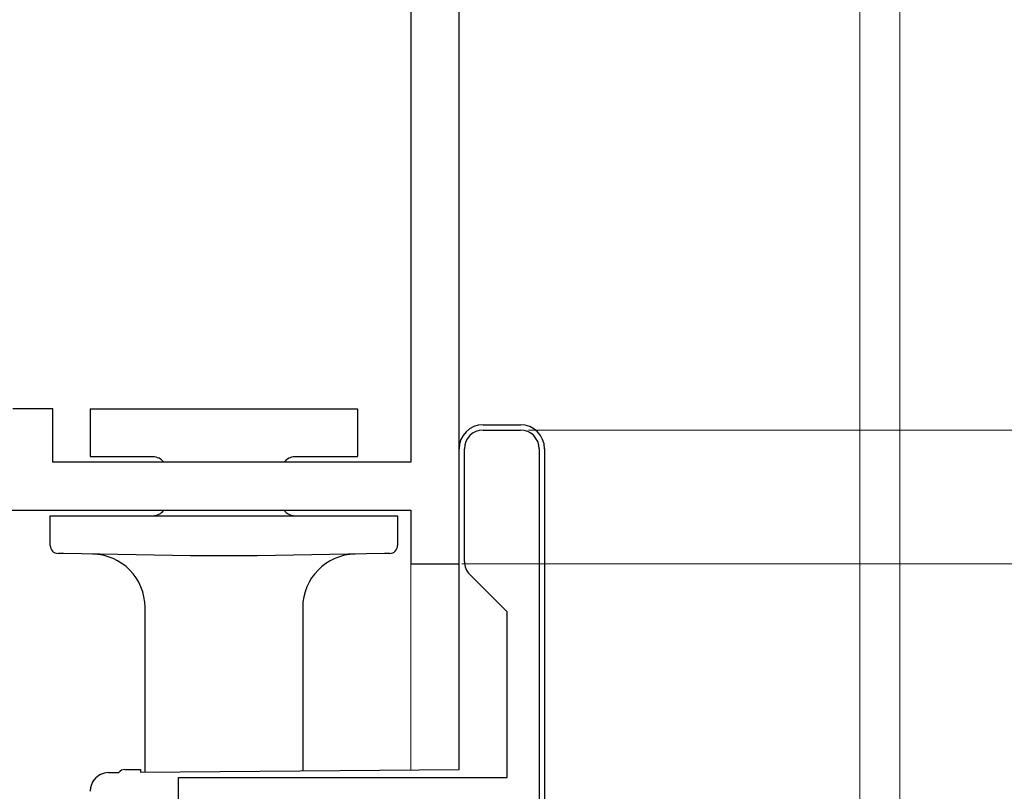
# Model space of a CAD drawing. Extents: x 175 to 1925, y 210 to 2812.
# Drawn here: x 521 to 558, y 2367 to 2396 of the extents above; entities that cross this region are included whole.
import ezdxf

# ---------------------------------------------------------------- set-up
doc = ezdxf.new("R2010")
doc.units = 0
for name, color, linetype, lineweight in [('YKK_11', 7, 'CONTINUOUS', 30), ('YKK_12', 2, 'CONTINUOUS', 13), ('YKK_13', 4, 'CONTINUOUS', 30), ('YKK_D', 6, 'CONTINUOUS', 13)]:
    doc.layers.add(name, color=color, linetype=linetype, lineweight=lineweight)

msp = doc.modelspace()

# ---------------------------------------------------------------- linework, layer by layer
at = {"layer": 'YKK_11', "linetype": 'ByBlock', "lineweight": -2, "ltscale": 0.5}
for p, q in [((535.55, 2402), (535.55, 2379.8)), ((537.35, 2376), (537.35, 2402)), ((522.15, 2381.8), (520.65, 2381.8)), ((522.15, 2379.8), (522.15, 2381.8)), ((538.25, 2381), (539.65, 2381)), ((537.55, 2376.09), (537.55, 2380.3)), ((540.35, 2380.3), (540.35, 2354.02)), ((535.55, 2379.8), (522.15, 2379.8)), ((510.85, 2378), (535.55, 2378)), ((535.55, 2378), (535.55, 2376)), ((535.55, 2376), (537.35, 2376)), ((539.15, 2374.2), (537.755, 2375.595)), ((539.15, 2368), (539.15, 2374.2)), ((526.85, 2366.673), (526.85, 2368)), ((526.85, 2368), (539.15, 2368))]:
    msp.add_line(p, q, dxfattribs=at)
for centre, start, end in [((538.25, 2380.3), 90, 180), ((539.65, 2380.3), 0, 90), ((538.25, 2376.09), 180, 225)]:
    msp.add_arc(centre, 0.7, start, end, dxfattribs=at)
at = {"layer": 'YKK_12', "ltscale": 1.5}
for p, q in [((552.35, 2258.5), (552.35, 2402.5)), ((535.55, 2368.284), (535.55, 2376.5)), ((537.35, 2368.3), (537.35, 2376.5))]:
    msp.add_line(p, q, dxfattribs=at)
at = {"layer": 'YKK_12'}
msp.add_line((553.85, 2258.5), (553.85, 2402), dxfattribs=at)
at = {"layer": 'YKK_13'}
for p, q in [((523.552, 2381.798), (523.552, 2380.023)), ((523.552, 2381.798), (525.802, 2381.798)), ((525.802, 2381.798), (531.302, 2381.798)), ((531.302, 2381.798), (533.552, 2381.798)), ((533.552, 2381.798), (533.552, 2380.023)), ((538.25, 2381.2), (538.55, 2381.2)), ((538.55, 2381.2), (539.65, 2381.2)), ((537.35, 2377.051), (537.35, 2380.3)), ((540.55, 2380.3), (540.55, 2380.2)), ((540.55, 2380.2), (540.55, 2348.5)), ((525.802, 2379.998), (523.566, 2379.998)), ((525.902, 2379.998), (525.802, 2379.998)), ((531.302, 2379.998), (531.202, 2379.998)), ((533.55, 2379.998), (531.302, 2379.998)), ((527.302, 2378), (527.302, 2377.998)), ((529.802, 2378), (529.802, 2377.998)), ((522.052, 2376.685), (522.052, 2377.798)), ((522.052, 2377.798), (522.544, 2377.798)), ((522.544, 2377.798), (527.302, 2377.798)), ((527.302, 2377.798), (529.802, 2377.798)), ((529.802, 2377.798), (534.561, 2377.798)), ((534.561, 2377.798), (535.052, 2377.798)), ((535.052, 2377.798), (535.052, 2376.685)), ((537.35, 2368.3), (537.35, 2377.051)), ((522.544, 2376.381), (522.347, 2376.385)), ((527.302, 2376.298), (522.544, 2376.381)), ((529.802, 2376.298), (527.302, 2376.298)), ((534.561, 2376.381), (529.802, 2376.298)), ((534.758, 2376.385), (534.561, 2376.381)), ((525.602, 2368.197), (525.602, 2374.363)), ((531.502, 2374.363), (531.502, 2368.249)), ((524.244, 2368.186), (524.617, 2368.189)), ((524.85, 2368.3), (525.435, 2368.3)), ((525.435, 2368.3), (525.436, 2368.196)), ((525.436, 2368.196), (537.35, 2368.3))]:
    msp.add_line(p, q, dxfattribs=at)
at = {"layer": 'YKK_13', "flags": 128}
msp.add_lwpolyline([(523.64, 2367.83), (523.667, 2367.873), (523.693, 2367.91)], dxfattribs=at)
at = {"layer": 'YKK_13'}
for points in [[(523.552, 2380.023, 0), (523.552, 2380.023, 0), (523.552, 2380.023, 0), (523.552, 2380.023, 0), (523.552, 2380.023, 0), (523.552, 2380.022, 0), (523.552, 2380.022, 0), (523.552, 2380.022, 0), (523.552, 2380.022, 0), (523.552, 2380.022, 0), (523.552, 2380.021, 0), (523.552, 2380.021, 0), (523.552, 2380.021, 0), (523.552, 2380.021, 0), (523.553, 2380.021, 0), (523.553, 2380.02, 0), (523.553, 2380.02, 0), (523.553, 2380.02, 0), (523.553, 2380.02, 0), (523.553, 2380.02, 0), (523.553, 2380.019, 0), (523.553, 2380.019, 0), (523.553, 2380.019, 0), (523.553, 2380.019, 0), (523.553, 2380.019, 0), (523.553, 2380.018, 0), (523.553, 2380.018, 0), (523.553, 2380.018, 0), (523.553, 2380.018, 0), (523.553, 2380.018, 0), (523.553, 2380.017, 0), (523.553, 2380.017, 0), (523.553, 2380.017, 0), (523.553, 2380.017, 0), (523.553, 2380.017, 0), (523.553, 2380.016, 0), (523.553, 2380.016, 0), (523.554, 2380.016, 0), (523.554, 2380.016, 0), (523.554, 2380.016, 0), (523.554, 2380.015, 0), (523.554, 2380.015, 0), (523.554, 2380.015, 0), (523.554, 2380.015, 0), (523.554, 2380.015, 0), (523.554, 2380.015, 0), (523.554, 2380.014, 0), (523.554, 2380.014, 0), (523.554, 2380.014, 0), (523.554, 2380.014, 0), (523.554, 2380.014, 0), (523.555, 2380.013, 0), (523.555, 2380.013, 0), (523.555, 2380.013, 0), (523.555, 2380.013, 0), (523.555, 2380.013, 0), (523.555, 2380.012, 0), (523.555, 2380.012, 0), (523.555, 2380.012, 0), (523.555, 2380.012, 0), (523.555, 2380.012, 0), (523.556, 2380.011, 0), (523.556, 2380.011, 0), (523.556, 2380.011, 0), (523.556, 2380.011, 0), (523.556, 2380.011, 0), (523.556, 2380.01, 0), (523.556, 2380.01, 0), (523.556, 2380.01, 0), (523.556, 2380.01, 0), (523.557, 2380.01, 0), (523.557, 2380.009, 0), (523.557, 2380.009, 0), (523.557, 2380.009, 0), (523.557, 2380.009, 0), (523.557, 2380.009, 0), (523.557, 2380.008, 0), (523.557, 2380.008, 0), (523.558, 2380.008, 0), (523.558, 2380.008, 0), (523.558, 2380.008, 0), (523.558, 2380.007, 0), (523.558, 2380.007, 0), (523.558, 2380.007, 0), (523.558, 2380.007, 0), (523.558, 2380.007, 0), (523.559, 2380.006, 0), (523.559, 2380.006, 0), (523.559, 2380.006, 0), (523.559, 2380.006, 0), (523.559, 2380.006, 0), (523.559, 2380.006, 0), (523.56, 2380.005, 0), (523.56, 2380.005, 0), (523.56, 2380.005, 0), (523.56, 2380.005, 0), (523.56, 2380.005, 0), (523.56, 2380.004, 0), (523.561, 2380.004, 0), (523.561, 2380.004, 0), (523.561, 2380.004, 0), (523.561, 2380.004, 0), (523.561, 2380.003, 0), (523.561, 2380.003, 0), (523.562, 2380.003, 0), (523.562, 2380.003, 0), (523.562, 2380.003, 0), (523.562, 2380.002, 0), (523.562, 2380.002, 0), (523.562, 2380.002, 0), (523.563, 2380.002, 0), (523.563, 2380.002, 0), (523.563, 2380.001, 0), (523.563, 2380.001, 0), (523.563, 2380.001, 0), (523.564, 2380.001, 0), (523.564, 2380.001, 0), (523.564, 2380, 0), (523.564, 2380, 0), (523.564, 2380, 0), (523.565, 2380, 0), (523.565, 2380, 0), (523.565, 2379.999, 0), (523.565, 2379.999, 0), (523.565, 2379.999, 0), (523.566, 2379.999, 0), (523.566, 2379.999, 0), (523.566, 2379.999, 0), (523.566, 2379.998, 0)], [(533.55, 2379.998, 0), (533.55, 2379.999, 0), (533.55, 2379.999, 0), (533.55, 2379.999, 0), (533.55, 2379.999, 0), (533.55, 2380, 0), (533.55, 2380, 0), (533.55, 2380, 0), (533.55, 2380.001, 0), (533.55, 2380.001, 0), (533.55, 2380.001, 0), (533.55, 2380.001, 0), (533.55, 2380.002, 0), (533.55, 2380.002, 0), (533.55, 2380.002, 0), (533.55, 2380.003, 0), (533.55, 2380.003, 0), (533.55, 2380.003, 0), (533.55, 2380.003, 0), (533.55, 2380.004, 0), (533.55, 2380.004, 0), (533.55, 2380.004, 0), (533.551, 2380.004, 0), (533.551, 2380.005, 0), (533.551, 2380.005, 0), (533.551, 2380.005, 0), (533.551, 2380.005, 0), (533.551, 2380.006, 0), (533.551, 2380.006, 0), (533.551, 2380.006, 0), (533.551, 2380.006, 0), (533.551, 2380.007, 0), (533.551, 2380.007, 0), (533.551, 2380.007, 0), (533.551, 2380.007, 0), (533.551, 2380.008, 0), (533.551, 2380.008, 0), (533.551, 2380.008, 0), (533.551, 2380.008, 0), (533.551, 2380.008, 0), (533.551, 2380.009, 0), (533.551, 2380.009, 0), (533.551, 2380.009, 0), (533.551, 2380.009, 0), (533.551, 2380.01, 0), (533.551, 2380.01, 0), (533.551, 2380.01, 0), (533.551, 2380.01, 0), (533.551, 2380.01, 0), (533.551, 2380.011, 0), (533.551, 2380.011, 0), (533.551, 2380.011, 0), (533.551, 2380.011, 0), (533.551, 2380.011, 0), (533.551, 2380.012, 0), (533.551, 2380.012, 0), (533.551, 2380.012, 0), (533.551, 2380.012, 0), (533.551, 2380.012, 0), (533.551, 2380.013, 0), (533.551, 2380.013, 0), (533.551, 2380.013, 0), (533.551, 2380.013, 0), (533.551, 2380.013, 0), (533.552, 2380.014, 0), (533.552, 2380.014, 0), (533.552, 2380.014, 0), (533.552, 2380.014, 0), (533.552, 2380.014, 0), (533.552, 2380.015, 0), (533.552, 2380.015, 0), (533.552, 2380.015, 0), (533.552, 2380.015, 0), (533.552, 2380.015, 0), (533.552, 2380.015, 0), (533.552, 2380.016, 0), (533.552, 2380.016, 0), (533.552, 2380.016, 0), (533.552, 2380.016, 0), (533.552, 2380.016, 0), (533.552, 2380.016, 0), (533.552, 2380.016, 0), (533.552, 2380.017, 0), (533.552, 2380.017, 0), (533.552, 2380.017, 0), (533.552, 2380.017, 0), (533.552, 2380.017, 0), (533.552, 2380.017, 0), (533.552, 2380.018, 0), (533.552, 2380.018, 0), (533.552, 2380.018, 0), (533.552, 2380.018, 0), (533.552, 2380.018, 0), (533.552, 2380.018, 0), (533.552, 2380.018, 0), (533.552, 2380.018, 0), (533.552, 2380.019, 0), (533.552, 2380.019, 0), (533.552, 2380.019, 0), (533.552, 2380.019, 0), (533.552, 2380.019, 0), (533.552, 2380.019, 0), (533.552, 2380.019, 0), (533.552, 2380.019, 0), (533.552, 2380.02, 0), (533.552, 2380.02, 0), (533.552, 2380.02, 0), (533.552, 2380.02, 0), (533.552, 2380.02, 0), (533.552, 2380.02, 0), (533.552, 2380.02, 0), (533.552, 2380.02, 0), (533.552, 2380.02, 0), (533.552, 2380.02, 0), (533.552, 2380.021, 0), (533.552, 2380.021, 0), (533.552, 2380.021, 0), (533.552, 2380.021, 0), (533.552, 2380.021, 0), (533.552, 2380.021, 0), (533.552, 2380.021, 0), (533.552, 2380.021, 0), (533.552, 2380.021, 0), (533.552, 2380.021, 0), (533.552, 2380.021, 0), (533.552, 2380.022, 0), (533.552, 2380.022, 0), (533.552, 2380.022, 0)], [(533.552, 2380.022, 0), (533.552, 2380.022, 0), (533.552, 2380.022, 0), (533.552, 2380.022, 0), (533.552, 2380.022, 0), (533.552, 2380.022, 0), (533.552, 2380.022, 0), (533.552, 2380.022, 0), (533.552, 2380.022, 0), (533.552, 2380.022, 0), (533.552, 2380.022, 0), (533.552, 2380.022, 0), (533.552, 2380.022, 0), (533.552, 2380.022, 0), (533.552, 2380.022, 0), (533.552, 2380.022, 0), (533.552, 2380.022, 0), (533.552, 2380.022, 0), (533.552, 2380.022, 0), (533.552, 2380.022, 0), (533.552, 2380.022, 0), (533.552, 2380.022, 0), (533.552, 2380.022, 0), (533.552, 2380.022, 0), (533.552, 2380.022, 0), (533.552, 2380.022, 0), (533.552, 2380.022, 0), (533.552, 2380.022, 0), (533.552, 2380.022, 0), (533.552, 2380.022, 0), (533.552, 2380.022, 0), (533.552, 2380.022, 0), (533.552, 2380.022, 0), (533.552, 2380.022, 0), (533.552, 2380.022, 0), (533.552, 2380.022, 0), (533.552, 2380.022, 0), (533.552, 2380.022, 0), (533.552, 2380.022, 0), (533.552, 2380.022, 0), (533.552, 2380.022, 0), (533.552, 2380.022, 0), (533.552, 2380.022, 0), (533.552, 2380.022, 0), (533.552, 2380.022, 0), (533.552, 2380.022, 0), (533.552, 2380.022, 0), (533.552, 2380.022, 0), (533.552, 2380.022, 0), (533.552, 2380.022, 0), (533.552, 2380.022, 0), (533.552, 2380.022, 0), (533.552, 2380.022, 0), (533.552, 2380.022, 0), (533.552, 2380.022, 0), (533.552, 2380.022, 0), (533.552, 2380.022, 0), (533.552, 2380.022, 0), (533.552, 2380.022, 0), (533.552, 2380.022, 0), (533.552, 2380.022, 0), (533.552, 2380.022, 0), (533.552, 2380.022, 0), (533.552, 2380.022, 0), (533.552, 2380.023, 0), (533.552, 2380.023, 0), (533.552, 2380.023, 0), (533.552, 2380.023, 0), (533.552, 2380.023, 0), (533.552, 2380.023, 0), (533.552, 2380.023, 0), (533.552, 2380.023, 0), (533.552, 2380.023, 0), (533.552, 2380.023, 0), (533.552, 2380.023, 0), (533.552, 2380.023, 0), (533.552, 2380.023, 0), (533.552, 2380.023, 0), (533.552, 2380.023, 0), (533.552, 2380.023, 0), (533.552, 2380.023, 0), (533.552, 2380.023, 0), (533.552, 2380.023, 0), (533.552, 2380.023, 0), (533.552, 2380.023, 0), (533.552, 2380.023, 0), (533.552, 2380.023, 0), (533.552, 2380.023, 0), (533.552, 2380.023, 0), (533.552, 2380.023, 0), (533.552, 2380.023, 0), (533.552, 2380.023, 0), (533.552, 2380.023, 0), (533.552, 2380.023, 0), (533.552, 2380.023, 0), (533.552, 2380.023, 0), (533.552, 2380.023, 0), (533.552, 2380.023, 0), (533.552, 2380.023, 0), (533.552, 2380.023, 0), (533.552, 2380.023, 0), (533.552, 2380.023, 0), (533.552, 2380.023, 0), (533.552, 2380.023, 0), (533.552, 2380.023, 0), (533.552, 2380.023, 0), (533.552, 2380.023, 0), (533.552, 2380.023, 0), (533.552, 2380.023, 0), (533.552, 2380.023, 0), (533.552, 2380.023, 0), (533.552, 2380.023, 0), (533.552, 2380.023, 0), (533.552, 2380.023, 0), (533.552, 2380.023, 0), (533.552, 2380.023, 0), (533.552, 2380.023, 0), (533.552, 2380.023, 0), (533.552, 2380.023, 0), (533.552, 2380.023, 0), (533.552, 2380.023, 0), (533.552, 2380.023, 0), (533.552, 2380.023, 0), (533.552, 2380.023, 0), (533.552, 2380.023, 0), (533.552, 2380.023, 0), (533.552, 2380.023, 0), (533.552, 2380.023, 0), (533.552, 2380.023, 0)], [(523.693, 2367.91, 0), (523.691, 2367.908, 0), (523.69, 2367.906, 0), (523.688, 2367.903, 0), (523.687, 2367.901, 0), (523.685, 2367.899, 0), (523.684, 2367.897, 0), (523.682, 2367.895, 0), (523.681, 2367.893, 0), (523.679, 2367.891, 0), (523.678, 2367.889, 0), (523.676, 2367.887, 0), (523.675, 2367.885, 0), (523.673, 2367.883, 0), (523.672, 2367.881, 0), (523.671, 2367.879, 0), (523.669, 2367.876, 0), (523.668, 2367.874, 0), (523.666, 2367.872, 0), (523.665, 2367.87, 0), (523.664, 2367.868, 0), (523.662, 2367.866, 0), (523.661, 2367.864, 0), (523.66, 2367.862, 0), (523.658, 2367.86, 0), (523.657, 2367.858, 0), (523.656, 2367.855, 0), (523.654, 2367.853, 0), (523.653, 2367.851, 0), (523.652, 2367.849, 0), (523.65, 2367.847, 0), (523.649, 2367.845, 0), (523.648, 2367.843, 0), (523.647, 2367.841, 0), (523.645, 2367.839, 0), (523.644, 2367.836, 0), (523.643, 2367.834, 0), (523.642, 2367.832, 0), (523.64, 2367.83, 0), (523.639, 2367.828, 0), (523.638, 2367.826, 0), (523.637, 2367.824, 0), (523.636, 2367.821, 0), (523.634, 2367.819, 0), (523.633, 2367.817, 0), (523.632, 2367.815, 0), (523.631, 2367.813, 0), (523.63, 2367.811, 0), (523.629, 2367.809, 0), (523.628, 2367.806, 0), (523.627, 2367.804, 0), (523.625, 2367.802, 0), (523.624, 2367.8, 0), (523.623, 2367.798, 0), (523.622, 2367.796, 0), (523.621, 2367.793, 0), (523.62, 2367.791, 0), (523.619, 2367.789, 0), (523.618, 2367.787, 0), (523.617, 2367.785, 0), (523.616, 2367.783, 0), (523.615, 2367.78, 0), (523.614, 2367.778, 0), (523.613, 2367.776, 0), (523.612, 2367.774, 0), (523.611, 2367.772, 0), (523.61, 2367.769, 0), (523.609, 2367.767, 0), (523.608, 2367.765, 0), (523.607, 2367.763, 0), (523.606, 2367.761, 0), (523.605, 2367.758, 0), (523.604, 2367.756, 0), (523.603, 2367.754, 0), (523.602, 2367.752, 0), (523.602, 2367.75, 0), (523.601, 2367.747, 0), (523.6, 2367.745, 0), (523.599, 2367.743, 0), (523.598, 2367.741, 0), (523.597, 2367.739, 0), (523.596, 2367.736, 0), (523.596, 2367.734, 0), (523.595, 2367.732, 0), (523.594, 2367.73, 0), (523.593, 2367.727, 0), (523.592, 2367.725, 0), (523.591, 2367.723, 0), (523.591, 2367.721, 0), (523.59, 2367.719, 0), (523.589, 2367.716, 0), (523.588, 2367.714, 0), (523.587, 2367.712, 0), (523.587, 2367.71, 0), (523.586, 2367.707, 0), (523.585, 2367.705, 0), (523.584, 2367.703, 0), (523.584, 2367.701, 0), (523.583, 2367.698, 0), (523.582, 2367.696, 0), (523.582, 2367.694, 0), (523.581, 2367.692, 0), (523.58, 2367.689, 0), (523.58, 2367.687, 0), (523.579, 2367.685, 0), (523.578, 2367.683, 0), (523.578, 2367.68, 0), (523.577, 2367.678, 0), (523.576, 2367.676, 0), (523.576, 2367.673, 0), (523.575, 2367.671, 0), (523.574, 2367.669, 0), (523.574, 2367.667, 0), (523.573, 2367.664, 0), (523.573, 2367.662, 0), (523.572, 2367.66, 0), (523.571, 2367.658, 0), (523.571, 2367.655, 0), (523.57, 2367.653, 0), (523.57, 2367.651, 0), (523.569, 2367.648, 0), (523.569, 2367.646, 0), (523.568, 2367.644, 0), (523.568, 2367.642, 0), (523.567, 2367.639, 0), (523.567, 2367.637, 0), (523.566, 2367.635, 0), (523.566, 2367.632, 0), (523.565, 2367.63, 0), (523.565, 2367.628, 0), (523.564, 2367.626, 0), (523.564, 2367.623, 0), (523.563, 2367.621, 0), (523.563, 2367.619, 0), (523.562, 2367.616, 0), (523.562, 2367.614, 0), (523.561, 2367.612, 0), (523.561, 2367.61, 0), (523.561, 2367.607, 0), (523.56, 2367.605, 0), (523.56, 2367.603, 0), (523.559, 2367.6, 0), (523.559, 2367.598, 0), (523.559, 2367.596, 0), (523.558, 2367.593, 0), (523.558, 2367.591, 0), (523.558, 2367.589, 0), (523.557, 2367.587, 0), (523.557, 2367.584, 0), (523.557, 2367.582, 0), (523.556, 2367.58, 0), (523.556, 2367.577, 0), (523.556, 2367.575, 0), (523.555, 2367.573, 0), (523.555, 2367.571, 0), (523.555, 2367.568, 0), (523.555, 2367.566, 0), (523.554, 2367.564, 0), (523.554, 2367.561, 0), (523.554, 2367.559, 0), (523.554, 2367.557, 0), (523.553, 2367.554, 0), (523.553, 2367.552, 0), (523.553, 2367.55, 0), (523.553, 2367.548, 0), (523.552, 2367.545, 0), (523.552, 2367.543, 0), (523.552, 2367.541, 0), (523.552, 2367.538, 0), (523.552, 2367.536, 0), (523.552, 2367.534, 0), (523.551, 2367.531, 0), (523.551, 2367.529, 0), (523.551, 2367.527, 0), (523.551, 2367.525, 0), (523.551, 2367.522, 0), (523.551, 2367.52, 0), (523.551, 2367.518, 0), (523.551, 2367.515, 0), (523.55, 2367.513, 0), (523.55, 2367.511, 0), (523.55, 2367.508, 0), (523.55, 2367.506, 0), (523.55, 2367.504, 0), (523.55, 2367.502, 0), (523.55, 2367.499, 0), (523.55, 2367.497, 0), (523.55, 2367.495, 0), (523.55, 2367.492, 0), (523.55, 2367.49, 0), (523.55, 2367.488, 0), (523.55, 2367.486, 0)]]:
    msp.add_polyline3d(points, dxfattribs=at)
for centre, radius, start, end in [((538.25, 2380.3), 0.9, 90, 180), ((539.65, 2380.3), 0.9, 0, 90), ((525.902, 2379.498), 0.5, 37.1002, 90), ((531.202, 2379.498), 0.5, 90, 142.8998), ((525.902, 2378.298), 0.5, 270, 323.3597), ((531.202, 2378.298), 0.5, 216.6403, 270), ((522.352, 2376.685), 0.3, 180, 269), ((534.752, 2376.685), 0.3, 271, 0), ((523.602, 2374.363), 2, 0, 89), ((533.502, 2374.363), 2, 91, 180), ((524.25, 2367.486), 0.7, 90.5, 142.7136), ((524.85, 2368), 0.3, 90, 140.9794)]:
    msp.add_arc(centre, radius, start, end, dxfattribs=at)
at = {"layer": 'YKK_D'}
for p, q in [((539.95, 2381), (715.163, 2381)), ((539.95, 2381), (715.163, 2381)), ((540.65, 2381), (593.35, 2381)), ((537.45, 2376), (795.163, 2376)), ((537.45, 2376), (755.163, 2376)), ((538.45, 2376), (795.163, 2376))]:
    msp.add_line(p, q, dxfattribs=at)

doc.saveas('drawing.dxf')
